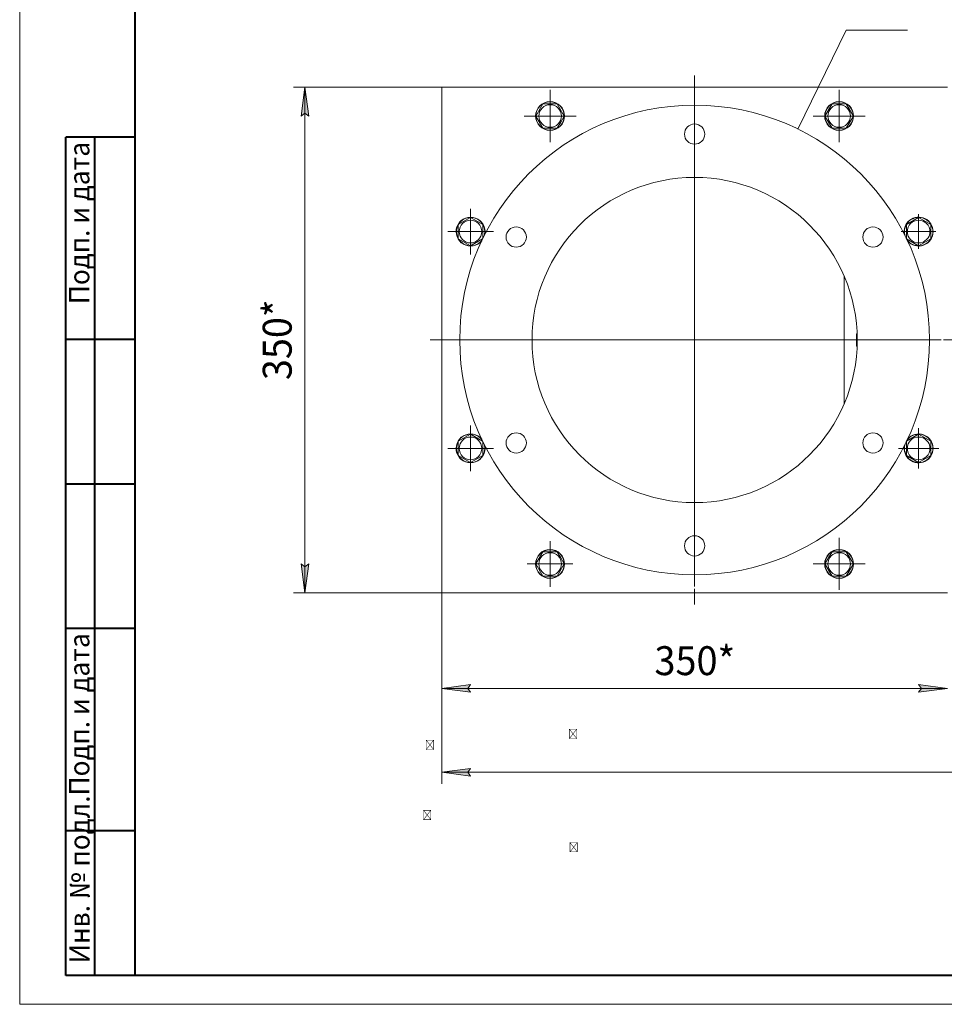
# Model space of a CAD drawing. Units: millimetres. Extents: x -6 to 1784, y -1 to 1188.
# Drawn here: x 0 to 640, y 0 to 681 of the extents above; entities that cross this region are included whole.
import ezdxf

# ---------------------------------------------------------------- set-up
doc = ezdxf.new("R2010")
doc.units = ezdxf.units.MM
for name, pattern in [('K5LT_AXLED', [25.370941, 20.870941, -1.5, 1.5, -1.5]), ('K5LT_BASIC', [0]), ('K5LT_THIN', [0])]:
    doc.linetypes.add(name, pattern=pattern)
for name, color, linetype, true_color in [('C', 4, 'Continuous', 0x00ffff), ('DIM', 6, 'Continuous', 0xff00ff), ('FOR', 7, 'Continuous', 0xffffff), ('OSI', 2, 'Continuous', 0xffff00), ('R', 1, 'Continuous', 0xff0000), ('WELDING', 7, 'Continuous', 0xffffff)]:
    doc.layers.add(name, color=color, linetype=linetype, true_color=true_color)
doc.styles.add('KTEXTSTYLE', font='GOST_AU.ttf', dxfattribs={"width": 0.96, "height": 5})

msp = doc.modelspace()

# ---------------------------------------------------------------- hatches: boundary and pattern name
at = {"layer": 'DIM'}
for points in [[(199.97, 614.72), (197.34, 634.72), (194.71, 614.72), (197.34, 616.72)], [(197.34, 284.72), (199.97, 304.72), (197.34, 302.72), (194.71, 304.72)], [(311.95, 216), (309.95, 218.63), (311.95, 221.27), (291.95, 218.63)], [(641.95, 218.63), (621.95, 221.27), (623.95, 218.63), (621.95, 216)], [(311.95, 157.92), (309.95, 160.55), (311.95, 163.18), (291.95, 160.55)]]:
    msp.add_hatch(color=7, dxfattribs=at).paths.add_polyline_path(points)

# ---------------------------------------------------------------- linework, layer by layer
at = {"layer": 'C', "color": 7, "linetype": 'K5LT_THIN', "lineweight": 18}
for p, q in [((538.35, 605.69), (571.86, 674.19)), ((571.86, 674.19), (614.32, 674.19))]:
    msp.add_line(p, q, dxfattribs=at)
msp.add_arc((466.95, 459.72), 162.5, 0, 359.99999, dxfattribs=at)
at = {"layer": 'DIM', "color": 7, "linetype": 'K5LT_THIN', "lineweight": 18}
for p, q in [((291.95, 634.72), (189.34, 634.72)), ((194.71, 614.72), (197.34, 634.72)), ((197.34, 634.72), (199.97, 614.72)), ((197.34, 634.72), (197.34, 284.72)), ((197.34, 616.72), (194.71, 614.72)), ((199.97, 614.72), (197.34, 616.72)), ((197.34, 284.72), (194.71, 304.72)), ((194.71, 304.72), (197.34, 302.72)), ((197.34, 302.72), (199.97, 304.72)), ((199.97, 304.72), (197.34, 284.72)), ((291.95, 284.72), (189.34, 284.72)), ((291.95, 284.72), (291.95, 210.63)), ((291.95, 284.72), (291.95, 152.55)), ((291.95, 218.63), (311.95, 221.27)), ((311.95, 216), (291.95, 218.63)), ((641.95, 218.63), (291.95, 218.63)), ((311.95, 221.27), (309.95, 218.63)), ((309.95, 218.63), (311.95, 216)), ((623.95, 218.63), (621.95, 221.27)), ((621.95, 221.27), (641.95, 218.63)), ((641.95, 218.63), (621.95, 216)), ((621.95, 216), (623.95, 218.63)), ((291.95, 160.55), (311.95, 163.18)), ((311.95, 157.92), (291.95, 160.55)), ((291.95, 160.55), (1049.95, 160.55)), ((311.95, 163.18), (309.95, 160.55)), ((309.95, 160.55), (311.95, 157.92))]:
    msp.add_line(p, q, dxfattribs=at)
at = {"layer": 'FOR', "color": 7, "linetype": 'K5LT_THIN', "lineweight": 18}
for p, q in [((0, 0), (0, 1188)), ((1680, 0), (0, 0))]:
    msp.add_line(p, q, dxfattribs=at)
at = {"layer": 'FOR', "color": 5, "linetype": 'K5LT_BASIC', "lineweight": 40, "true_color": 0x0000ff}
for p, q in [((80, 20), (80, 1168)), ((32, 20), (32, 600)), ((80, 600), (32, 600)), ((52, 20), (52, 600)), ((80, 460), (32, 460)), ((80, 360), (32, 360)), ((80, 260), (32, 260)), ((80, 120), (32, 120)), ((80, 20), (32, 20)), ((1660, 20), (80, 20))]:
    msp.add_line(p, q, dxfattribs=at)
at = {"layer": 'OSI', "color": 30, "linetype": 'K5LT_AXLED', "lineweight": 18, "true_color": 0xff8000}
for p, q in [((466.95, 642.72), (466.95, 276.72)), ((366.95, 614.72), (366.95, 632.72)), ((466.95, 459.72), (466.95, 630.22)), ((566.95, 614.72), (566.95, 632.72)), ((366.95, 614.72), (348.95, 614.72)), ((366.95, 614.72), (384.95, 614.72)), ((366.95, 614.72), (366.95, 596.72)), ((566.95, 614.72), (548.95, 614.72)), ((566.95, 614.72), (566.95, 596.72)), ((566.95, 614.72), (584.95, 614.72)), ((311.95, 534.72), (311.95, 550.53)), ((621.95, 534.72), (621.95, 546.72)), ((311.95, 534.72), (296.13, 534.72)), ((311.95, 534.72), (327.77, 534.72)), ((311.95, 534.72), (311.95, 518.9)), ((621.95, 534.72), (609.95, 534.72)), ((621.95, 534.72), (621.95, 522.72)), ((621.95, 534.72), (633.95, 534.72)), ((283.95, 459.72), (1057.95, 459.72)), ((466.95, 459.72), (296.45, 459.72)), ((466.95, 459.72), (466.95, 289.22)), ((466.95, 459.72), (637.45, 459.72)), ((311.95, 384.72), (311.95, 400.53)), ((621.95, 384.72), (621.95, 398.72)), ((311.95, 384.72), (296.13, 384.72)), ((311.95, 384.72), (311.95, 368.9)), ((311.95, 384.72), (327.77, 384.72)), ((621.95, 384.72), (607.95, 384.72)), ((621.95, 384.72), (621.95, 370.72)), ((621.95, 384.72), (635.95, 384.72)), ((366.95, 304.72), (366.95, 320.53)), ((566.95, 304.72), (566.95, 322.72)), ((366.95, 304.72), (351.13, 304.72)), ((366.95, 304.72), (366.95, 288.9)), ((366.95, 304.72), (382.77, 304.72)), ((566.95, 304.72), (548.95, 304.72)), ((566.95, 304.72), (584.95, 304.72)), ((566.95, 304.72), (566.95, 286.72))]:
    msp.add_line(p, q, dxfattribs=at)
at = {"layer": 'R', "color": 7, "linetype": 'K5LT_THIN', "lineweight": 18}
for p, q in [((641.95, 634.72), (291.95, 634.72)), ((291.95, 634.72), (291.95, 284.72)), ((357.14, 614.72), (362.04, 623.22)), ((362.04, 623.22), (371.86, 623.22)), ((371.86, 623.22), (376.77, 614.72)), ((557.14, 614.72), (562.04, 623.22)), ((562.04, 623.22), (571.86, 623.22)), ((571.86, 623.22), (576.77, 614.72)), ((362.04, 606.22), (357.14, 614.72)), ((376.77, 614.72), (374.31, 610.47)), ((562.04, 606.22), (557.14, 614.72)), ((576.77, 614.72), (574.31, 610.47)), ((374.31, 610.47), (371.86, 606.22)), ((574.31, 610.47), (571.86, 606.22)), ((371.86, 606.22), (362.04, 606.22)), ((571.86, 606.22), (562.04, 606.22)), ((303.45, 539.62), (311.95, 544.53)), ((303.45, 529.81), (303.45, 539.62)), ((311.95, 544.53), (320.45, 539.62)), ((320.45, 539.62), (320.45, 534.72)), ((613.45, 539.62), (621.95, 544.53)), ((613.45, 530.03), (613.45, 539.62)), ((621.95, 544.53), (630.45, 539.62)), ((630.45, 539.62), (630.45, 534.72)), ((320.45, 534.72), (320.45, 530.03)), ((630.45, 534.72), (630.45, 529.81)), ((311.95, 524.9), (303.45, 529.81)), ((621.95, 524.9), (613.6, 529.72)), ((630.45, 529.81), (621.95, 524.9)), ((570.45, 503.81), (570.45, 415.62)), ((578.95, 463.8), (579.36, 464.21)), ((578.95, 463.8), (578.95, 455.64)), ((578.95, 455.64), (579.36, 455.23)), ((303.45, 389.62), (311.95, 394.53)), ((303.45, 379.81), (303.45, 389.62)), ((320.45, 389.4), (320.45, 384.72)), ((613.45, 379.81), (613.45, 389.4)), ((613.6, 389.71), (621.95, 394.53)), ((621.95, 394.53), (630.45, 389.62)), ((630.45, 389.62), (630.45, 384.72)), ((320.45, 384.72), (320.45, 379.81)), ((630.45, 384.72), (630.45, 379.81)), ((311.95, 374.9), (303.45, 379.81)), ((320.45, 379.81), (311.95, 374.9)), ((621.95, 374.9), (613.45, 379.81)), ((630.45, 379.81), (621.95, 374.9)), ((357.14, 304.72), (362.04, 313.22)), ((362.04, 313.22), (371.86, 313.22)), ((371.86, 313.22), (374.31, 308.97)), ((374.31, 308.97), (376.77, 304.72)), ((557.14, 304.72), (562.04, 313.22)), ((562.04, 313.22), (571.86, 313.22)), ((571.86, 313.22), (574.31, 308.97)), ((574.31, 308.97), (576.77, 304.72)), ((362.04, 296.22), (357.14, 304.72)), ((376.77, 304.72), (371.86, 296.22)), ((562.04, 296.22), (557.14, 304.72)), ((576.77, 304.72), (571.86, 296.22)), ((371.86, 296.22), (362.04, 296.22)), ((571.86, 296.22), (562.04, 296.22)), ((291.95, 284.72), (641.95, 284.72))]:
    msp.add_line(p, q, dxfattribs=at)
for centre, radius in [((466.95, 459.72), 162.5), ((366.95, 614.72), 10), ((366.95, 614.72), 9.83), ((366.95, 614.72), 7.82), ((566.95, 614.72), 10), ((566.95, 614.72), 9.83), ((566.95, 614.72), 7.82), ((466.95, 602.22), 7), ((466.95, 459.72), 112.5), ((311.95, 534.72), 7.82), ((621.95, 534.72), 7.82), ((343.54, 530.97), 7), ((590.36, 530.97), 7), ((343.54, 388.47), 7), ((590.36, 388.47), 7), ((311.95, 384.72), 7.82), ((621.95, 384.72), 7.82), ((466.95, 317.22), 7), ((366.95, 304.72), 10), ((366.95, 304.72), 9.83), ((566.95, 304.72), 10), ((566.95, 304.72), 9.83), ((366.95, 304.72), 7.82), ((566.95, 304.72), 7.82)]:
    msp.add_circle(centre, radius, dxfattribs=at)
for centre, radius, start, end in [((311.95, 534.72), 10, 0, 320.33192), ((311.95, 534.72), 9.83, 0, 324.9434), ((621.95, 534.72), 10, 0, 191.9739), ((621.95, 534.72), 9.83, 0, 196.58538), ((311.95, 534.72), 9.83, 343.41462, 0), ((311.95, 534.72), 10, 348.0261, 0), ((621.95, 534.72), 9.83, 215.0566, 0), ((621.95, 534.72), 10, 219.66808, 0), ((311.95, 384.72), 10, 39.66808, 0), ((311.95, 384.72), 9.83, 35.0566, 0), ((621.95, 384.72), 9.83, 0, 144.9434), ((621.95, 384.72), 10, 0, 140.33192), ((311.95, 384.72), 9.83, 0, 16.58538), ((311.95, 384.72), 10, 0, 11.9739), ((621.95, 384.72), 10, 168.0261, 0), ((621.95, 384.72), 9.83, 163.41462, 0)]:
    msp.add_arc(centre, radius, start, end, dxfattribs=at)
at = {"layer": 'WELDING', "color": 7, "linetype": 'K5LT_THIN', "lineweight": 18}
for p, q in [((320.3, 529.72), (311.95, 524.9)), ((311.95, 394.53), (320.3, 389.71))]:
    msp.add_line(p, q, dxfattribs=at)

# ---------------------------------------------------------------- texts
at = {"layer": 'DIM', "color": 7, "style": 'KTEXTSTYLE', "oblique": 15, "width": 0.96}
msp.add_text('350*', height=20, rotation=90, dxfattribs=at).set_placement((188.17, 431.95))
msp.add_text('350*', height=20, dxfattribs=at).set_placement((439.18, 227.8))
at = {"layer": 'DIM', "color": 7, "style": 'KTEXTSTYLE', "oblique": 15}
for p in [(379.44, 184.57), (280.41, 176.95), (278.51, 128.45), (379.87, 106.13)]:
    msp.add_text('\uf0c7', height=5, dxfattribs=at).set_placement(p)
at = {"layer": 'FOR', "color": 7, "style": 'KTEXTSTYLE', "oblique": 15, "width": 0.96}
for s, p in [('Подп. и дата', (48.22, 484.45)), ('Подп. и дата', (48.22, 144.45)), ('Инв. № подл.', (48.36, 28.29))]:
    msp.add_text(s, height=14, rotation=90, dxfattribs=at).set_placement(p)

doc.saveas('drawing.dxf')
